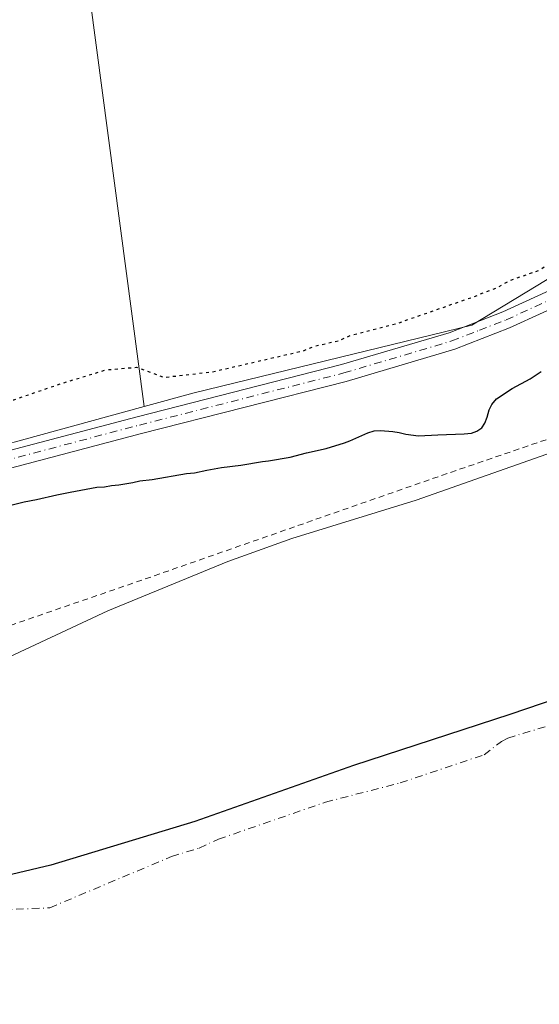
# Model space of a CAD drawing. Units: metres. Extents: x 566848 to 570278, y 4695104 to 4696400.
# Drawn here: x 568869 to 568959, y 4695451 to 4695621 of the extents above; entities that cross this region are included whole.
import ezdxf

# ---------------------------------------------------------------- set-up
doc = ezdxf.new("R2010")
doc.units = ezdxf.units.M
doc.header["$MEASUREMENT"] = 0
for name, pattern in [('DGN Style 2', [1.6480167562047852, 0.988810053722871, -0.6592067024819142]), ('DGN Style 4', [2.6384748266838614, 1.318413404963828, -0.6592067024819142, 0.001648016756204785, -0.6592067024819142]), ('DGN Style 5', [1.1536117293433497, 0.4944050268614355, -0.6592067024819142])]:
    doc.linetypes.add(name, pattern=pattern)
for name, color, linetype, lineweight in [('Arbolado forestal CxS', 92, 'Continuous', 0), ('Comarca', 135, 'Continuous', 13), ('Comarca CxS', 21, 'Continuous', 0), ('Comunidad autónoma', 142, 'Continuous', 30), ('Comunidad Autónoma CxS', 142, 'Continuous', 0), ('Corriente natural Cxs', 4, 'Continuous', 13), ('Corriente natural eje', 4, 'DGN Style 4', 0), ('Cultivos herbáceos CxS', 92, 'Continuous', 0), ('Cultivos leñosos CxS', 92, 'Continuous', 0), ('Curva de nivel auxiliar', 30, 'DGN Style 2', 0), ('Curva de nivel maestra', 30, 'Continuous', 30), ('Curva de nivel maestra depresión', 30, 'DGN Style 5', 30), ('Municipio', 91, 'Continuous', 13), ('Municipio CxS', 4, 'Continuous', 0), ('Pista no pavimentada Cxs', 111, 'Continuous', 0), ('Pista no pavimentada eje', 91, 'DGN Style 4', 0), ('Provincia', 7, 'Continuous', 0), ('Provincia CxS', 1, 'Continuous', 0), ('Suelo desnudo CxS', 253, 'Continuous', 0)]:
    doc.layers.add(name, color=color, linetype=linetype, lineweight=lineweight)

# ---------------------------------------------------------------- blocks, each defined once
blk = doc.blocks.new('*U8')
at = {"layer": 'Suelo desnudo CxS', "color": 253, "linetype": 'Continuous', "lineweight": 0}
blk.add_polyline3d([(568700.9801000003, 4695477.420100001, 324.5776999999944), (568780.8800999997, 4695484.420100001, 322.0942000000068), (568789.4200999998, 4695485.4901, 321.9618999999948), (568799.2600999996, 4695487.2301, 321.8053000000073), (568819.8501000004, 4695491.7601, 322.2884999999951), (568831.8400999998, 4695495.280099999, 321.5466000000015), (568851.2001, 4695503.220100001, 321.9305000000023), (568884.4401000004, 4695518.8101, 321.8166999999958), (568905.2500999998, 4695527.360099999, 323.0690999999933), (568916.3602, 4695531.3301, 322.803899999999), (568937.8601000002, 4695537.9801, 322.0317000000068), (568962.5100999996, 4695546.640100001, 323.0963999999949), (568974.4119999995, 4695550.559, 323.3484000000026), (568986.2600999996, 4695554.460100001, 322.7961000000068), (569002.1501000002, 4695560.4801, 323.2848999999987), (569018.7401000002, 4695566.0801, 322.766300000003), (569027.7301000003, 4695570.770099999, 322.5121000000072), (569048.0100999996, 4695582.920100001, 323.2351999999955), (569095.2602000004, 4695606.450099999, 323.0301999999938), (569120.0401, 4695618.370100001, 321.9887000000017)], dxfattribs=at)
blk = doc.blocks.new('*U9')
at = {"layer": 'Corriente natural Cxs', "color": 4, "linetype": 'Continuous', "lineweight": 13}
blk.add_polyline3d([(568700.9801000003, 4695477.420100001, 324.5776999999944), (568780.8800999997, 4695484.420100001, 322.0942000000068), (568789.4200999998, 4695485.4901, 321.9618999999948), (568799.2600999996, 4695487.2301, 321.8053000000073), (568819.8501000004, 4695491.7601, 322.2884999999951), (568831.8400999998, 4695495.280099999, 321.5466000000015), (568851.2001, 4695503.220100001, 321.9305000000023), (568884.4401000004, 4695518.8101, 321.8166999999958), (568905.2500999998, 4695527.360099999, 323.0690999999933), (568916.3602, 4695531.3301, 322.803899999999), (568937.8601000002, 4695537.9801, 322.0317000000068), (568962.5100999996, 4695546.640100001, 323.0963999999949), (568974.4119999995, 4695550.559, 323.3484000000026), (568986.2600999996, 4695554.460100001, 322.7961000000068), (569002.1501000002, 4695560.4801, 323.2848999999987), (569018.7401000002, 4695566.0801, 322.766300000003), (569027.7301000003, 4695570.770099999, 322.5121000000072), (569048.0100999996, 4695582.920100001, 323.2351999999955), (569095.2602000004, 4695606.450099999, 323.0301999999938), (569120.0401, 4695618.370100001, 321.9887000000017)], dxfattribs=at)
blk = doc.blocks.new('*U10')
at = {"layer": 'Comunidad Autónoma CxS', "color": 142, "linetype": 'Continuous', "lineweight": 0, "flags": 128}
blk.add_lwpolyline([(569119.4850000002, 4695582.025), (569100.3890000002, 4695571.307), (569073.6569999999, 4695556.632), (569054.8169999997, 4695546.041999999), (569029.8670000006, 4695534.167), (569002.1150000008, 4695519.618000001), (568976.0190000002, 4695508.25), (568954.1229999996, 4695500.831), (568927.0069999996, 4695492.004000002), (568899.5090000001, 4695482.285), (568874.5570000011, 4695474.732999999), (568845.5310000002, 4695467.808000001), (568815.9960000007, 4695461.009999999), (568789.2609999995, 4695455.488000001), (568766.0920000006, 4695450.864000001)], dxfattribs=at)
blk = doc.blocks.new('*U11')
at = {"layer": 'Provincia CxS', "color": 1, "linetype": 'Continuous', "lineweight": 0, "flags": 128}
blk.add_lwpolyline([(569119.4850000002, 4695582.025), (569100.3890000002, 4695571.307), (569073.6569999999, 4695556.632), (569054.8169999997, 4695546.041999999), (569029.8670000006, 4695534.167), (569002.1150000008, 4695519.618000001), (568976.0190000002, 4695508.25), (568954.1229999996, 4695500.831), (568927.0069999996, 4695492.004000002), (568899.5090000001, 4695482.285), (568874.5570000011, 4695474.732999999), (568845.5310000002, 4695467.808000001), (568815.9960000007, 4695461.009999999), (568789.2609999995, 4695455.488000001), (568766.0920000006, 4695450.864000001)], dxfattribs=at)
blk = doc.blocks.new('*U12')
at = {"layer": 'Comarca CxS', "color": 21, "linetype": 'Continuous', "lineweight": 0, "flags": 128}
blk.add_lwpolyline([(569119.4850000002, 4695582.025), (569100.3890000002, 4695571.307), (569073.6569999999, 4695556.632), (569054.8169999997, 4695546.041999999), (569029.8670000006, 4695534.167), (569002.1150000008, 4695519.618000001), (568976.0190000002, 4695508.25), (568954.1229999996, 4695500.831), (568927.0069999996, 4695492.004000002), (568899.5090000001, 4695482.285), (568874.5570000011, 4695474.732999999), (568845.5310000002, 4695467.808000001), (568815.9960000007, 4695461.009999999), (568789.2609999995, 4695455.488000001), (568766.0920000006, 4695450.864000001)], dxfattribs=at)
blk = doc.blocks.new('*U13')
at = {"layer": 'Municipio CxS', "color": 4, "linetype": 'Continuous', "lineweight": 0, "flags": 128}
blk.add_lwpolyline([(569119.4850000002, 4695582.025), (569100.3890000002, 4695571.307), (569073.6569999999, 4695556.632), (569054.8169999997, 4695546.041999999), (569029.8670000006, 4695534.167), (569002.1150000008, 4695519.618000001), (568976.0190000002, 4695508.25), (568954.1229999996, 4695500.831), (568927.0069999996, 4695492.004000002), (568899.5090000001, 4695482.285), (568874.5570000011, 4695474.732999999), (568845.5310000002, 4695467.808000001), (568815.9960000007, 4695461.009999999), (568789.2609999995, 4695455.488000001), (568766.0920000006, 4695450.864000001)], dxfattribs=at)

msp = doc.modelspace()

# ---------------------------------------------------------------- linework, layer by layer
at = {"layer": 'Arbolado forestal CxS', "color": 92, "linetype": 'Continuous', "lineweight": 0, "extrusion": (0.003780873845449102, 0.001037484851522296, 0.9999923142795387), "elevation": 7348.485721255942, "flags": 128}
msp.add_lwpolyline([(568885.4364997235, 4695549.077043454), (568839.9323255015, 4695536.590636734)], dxfattribs=at)
at = {"layer": 'Arbolado forestal CxS', "color": 92, "linetype": 'Continuous', "lineweight": 0}
for points in [[(569170.0361000003, 4695733.6845, 324.2186999999976), (569135.3926999997, 4695691.6567, 324.963699999993), (569108.3879000006, 4695662.285499999, 325.8076000000001), (569050.8567000004, 4695627.039899999, 325.1162999999942), (568992.1517000003, 4695595.319499999, 325.0806000000011), (568947.5358999996, 4695568.2983, 326.0813999999955), (568899.3967000004, 4695556.5505, 325.5877999999939), (568890.7352999998, 4695554.173900001, 326.0178000000014)], [(568755.4587000003, 4695519.444300001, 326.405700000003), (568800.8176999995, 4695529.500499999, 326.0299999999988), (568802.7276999997, 4695530.024300001, 325.9902000000002), (568845.2314999999, 4695541.6875, 326.2027999999991), (568890.7352999998, 4695554.173900001, 326.0178000000014), (568899.3967000004, 4695556.5505, 325.5877999999939), (568947.5358999996, 4695568.2983, 326.0813999999955), (568992.1517000003, 4695595.319499999, 325.0806000000011), (569050.8567000004, 4695627.039899999, 325.1162999999942), (569108.3879000006, 4695662.285499999, 325.8076000000001), (569135.3926999997, 4695691.6567, 324.963699999993)], [(569120.0401, 4695618.370100001, 321.9887000000017), (569095.2602000004, 4695606.450099999, 323.0301999999938), (569048.0100999996, 4695582.920100001, 323.2351999999955), (569027.7301000003, 4695570.770099999, 322.5121000000072), (569018.7401000002, 4695566.0801, 322.766300000003), (569002.1501000002, 4695560.4801, 323.2848999999987), (568986.2600999996, 4695554.460100001, 322.7961000000068), (568974.4119999995, 4695550.559, 323.3484000000026), (568962.5100999996, 4695546.640100001, 323.0963999999949), (568937.8601000002, 4695537.9801, 322.0317000000068), (568916.3602, 4695531.3301, 322.803899999999), (568905.2500999998, 4695527.360099999, 323.0690999999933), (568884.4401000004, 4695518.8101, 321.8166999999958), (568851.2001, 4695503.220100001, 321.9305000000023), (568831.8400999998, 4695495.280099999, 321.5466000000015), (568819.8501000004, 4695491.7601, 322.2884999999951), (568799.2600999996, 4695487.2301, 321.8053000000073), (568789.4200999998, 4695485.4901, 321.9618999999948), (568780.8800999997, 4695484.420100001, 322.0942000000068), (568700.9801000003, 4695477.420100001, 324.5776999999944)], [(568700.9801000003, 4695477.420100001, 324.5776999999944), (568780.8800999997, 4695484.420100001, 322.0942000000068), (568789.4200999998, 4695485.4901, 321.9618999999948), (568799.2600999996, 4695487.2301, 321.8053000000073), (568819.8501000004, 4695491.7601, 322.2884999999951), (568831.8400999998, 4695495.280099999, 321.5466000000015), (568851.2001, 4695503.220100001, 321.9305000000023), (568884.4401000004, 4695518.8101, 321.8166999999958), (568905.2500999998, 4695527.360099999, 323.0690999999933), (568916.3602, 4695531.3301, 322.803899999999), (568937.8601000002, 4695537.9801, 322.0317000000068), (568962.5100999996, 4695546.640100001, 323.0963999999949), (568974.4119999995, 4695550.559, 323.3484000000026), (568986.2600999996, 4695554.460100001, 322.7961000000068), (569002.1501000002, 4695560.4801, 323.2848999999987), (569018.7401000002, 4695566.0801, 322.766300000003), (569027.7301000003, 4695570.770099999, 322.5121000000072), (569048.0100999996, 4695582.920100001, 323.2351999999955), (569095.2602000004, 4695606.450099999, 323.0301999999938), (569120.0401, 4695618.370100001, 321.9887000000017)]]:
    msp.add_polyline3d(points, dxfattribs=at)
at = {"layer": 'Comarca', "color": 135, "linetype": 'Continuous', "lineweight": 13, "flags": 128}
msp.add_lwpolyline([(569119.4850000008, 4695582.025000001), (569100.3890000008, 4695571.307000001), (569073.6570000005, 4695556.632000002), (569054.817, 4695546.041999999), (569029.8670000011, 4695534.167000001), (569002.1150000015, 4695519.618000001), (568976.0190000008, 4695508.250000001), (568954.123, 4695500.831000002), (568927.0070000002, 4695492.004000003), (568899.5090000005, 4695482.285000001), (568874.5570000017, 4695474.732999999), (568845.5310000007, 4695467.808000002), (568815.9960000013, 4695461.009999998), (568789.2610000002, 4695455.488000002), (568766.0920000012, 4695450.864000003)], dxfattribs=at)
at = {"layer": 'Comunidad autónoma', "color": 142, "linetype": 'Continuous', "lineweight": 30, "flags": 128}
msp.add_lwpolyline([(569119.4850000008, 4695582.025000001), (569100.3890000008, 4695571.307000001), (569073.6570000005, 4695556.632000002), (569054.817, 4695546.041999999), (569029.8670000011, 4695534.167000001), (569002.1150000015, 4695519.618000001), (568976.0190000008, 4695508.250000001), (568954.123, 4695500.831000002), (568927.0070000002, 4695492.004000003), (568899.5090000005, 4695482.285000001), (568874.5570000017, 4695474.732999999), (568845.5310000007, 4695467.808000002), (568815.9960000013, 4695461.009999998), (568789.2610000002, 4695455.488000002), (568766.0920000012, 4695450.864000003)], dxfattribs=at)
at = {"layer": 'Corriente natural Cxs', "color": 4, "linetype": 'Continuous', "lineweight": 13}
msp.add_polyline3d([(568700.9801000003, 4695477.420100001, 324.5776999999944), (568780.8800999997, 4695484.420100001, 322.0942000000068), (568789.4200999998, 4695485.4901, 321.9618999999948), (568799.2600999996, 4695487.2301, 321.8053000000073), (568819.8501000004, 4695491.7601, 322.2884999999951), (568831.8400999998, 4695495.280099999, 321.5466000000015), (568851.2001, 4695503.220100001, 321.9305000000023), (568884.4401000004, 4695518.8101, 321.8166999999958), (568905.2500999998, 4695527.360099999, 323.0690999999933), (568916.3602, 4695531.3301, 322.803899999999), (568937.8601000002, 4695537.9801, 322.0317000000068), (568962.5100999996, 4695546.640100001, 323.0963999999949), (568974.4119999995, 4695550.559, 323.3484000000026), (568986.2600999996, 4695554.460100001, 322.7961000000068), (569002.1501000002, 4695560.4801, 323.2848999999987), (569018.7401000002, 4695566.0801, 322.766300000003), (569027.7301000003, 4695570.770099999, 322.5121000000072), (569048.0100999996, 4695582.920100001, 323.2351999999955), (569095.2602000004, 4695606.450099999, 323.0301999999938), (569120.0401, 4695618.370100001, 321.9887000000017)], dxfattribs=at)
at = {"layer": 'Corriente natural eje', "color": 4, "linetype": 'DGN Style 4', "lineweight": 0}
msp.add_polyline3d([(568766.4700999996, 4695451.530099999, 320.3502000000008), (568802.8800999997, 4695453.200099999, 319.6579000000056), (568820.9401000004, 4695456.5701, 319.8690999999963), (568843.8800999997, 4695459.850099999, 319.5350999999937), (568845.4501, 4695460.190099999, 319.4980999999971), (568848.9001000002, 4695461.6501, 319.4812999999995), (568862.3101000004, 4695466.600099999, 320.1045000000013), (568865.8201000001, 4695466.9301, 320.0154999999941), (568874.4001000002, 4695467.3301, 320.3133999999991), (568895.4901000002, 4695476.200099999, 320.2688999999955), (568900.2701000003, 4695477.670100001, 320.5656000000017), (568903.6300999997, 4695479.210100001, 320.3775000000023), (568922.1501000002, 4695485.620100001, 320.6540999999997), (568935.1201, 4695488.960100001, 320.3607999999949), (568949.6700999998, 4695493.850099999, 320.4997000000003), (568952.6601, 4695496.1601, 320.5993000000017), (568953.7600999996, 4695496.7301, 320.6339000000008), (568971.4801000003, 4695502.110099999, 320.6975999999996)], dxfattribs=at)
at = {"layer": 'Cultivos herbáceos CxS', "color": 92, "linetype": 'Continuous', "lineweight": 0, "extrusion": (-0.03530404474257769, 0.00706154423818666, 0.9993516693425726), "elevation": 13399.52598179315, "flags": 128}
msp.add_lwpolyline([(-4716033.047462624, -362906.1493578752), (-4716020.771797732, -362908.6463479591), (-4715931.06583233, -362877.9547568262)], dxfattribs=at)
at = {"layer": 'Cultivos herbáceos CxS', "color": 92, "linetype": 'Continuous', "lineweight": 0}
msp.add_polyline3d([(569245.4409999996, 4695925.742799999, 324.5812000000006), (569245.9389000004, 4695917.4409, 324.7688000000053), (569231.4634999996, 4695845.8071, 324.2869999999967), (569222.2242999999, 4695822.6975, 324.1438999999955), (569216.0645000003, 4695811.9133, 324.1796000000031), (569198.3552999999, 4695776.479499999, 324.2253000000055), (569170.0361000003, 4695733.6845, 324.2186999999976), (569135.3926999997, 4695691.6567, 324.963699999993), (569108.3879000006, 4695662.285499999, 325.8076000000001), (569050.8567000004, 4695627.039899999, 325.1162999999942), (568992.1517000003, 4695595.319499999, 325.0806000000011), (568947.5358999996, 4695568.2983, 326.0813999999955), (568899.3967000004, 4695556.5505, 325.5877999999939), (568890.7352999998, 4695554.173900001, 326.0178000000014), (568878.2538999999, 4695648.1533, 324.9128000000055), (568883.1085000001, 4695659.701099999, 325.0026999999973), (568974.5418999996, 4695671.294299999, 324.9780000000028), (569064.9779000003, 4695779.265900001, 325.0840999999928), (569108.0133999996, 4695871.899900001, 325.0127000000066), (569104.8857000005, 4695912.559699999, 324.9324999999953), (569134.2290000003, 4695913.003900001, 324.9429999999993), (569154.1370999999, 4695958.4847, 324.9600000000065), (569156.5581, 4695964.0154, 324.9187999999995)], close=True, dxfattribs=at)
msp.add_polyline3d([(569170.0361000003, 4695733.6845, 324.2186999999976), (569135.3926999997, 4695691.6567, 324.963699999993), (569108.3879000006, 4695662.285499999, 325.8076000000001), (569050.8567000004, 4695627.039899999, 325.1162999999942), (568992.1517000003, 4695595.319499999, 325.0806000000011), (568947.5358999996, 4695568.2983, 326.0813999999955), (568899.3967000004, 4695556.5505, 325.5877999999939), (568890.7352999998, 4695554.173900001, 326.0178000000014)], dxfattribs=at)
at = {"layer": 'Cultivos leñosos CxS', "color": 92, "linetype": 'Continuous', "lineweight": 0, "extrusion": (-0.03530404474257769, 0.00706154423818666, 0.9993516693425726), "elevation": 13399.52598179315, "flags": 128}
msp.add_lwpolyline([(-4716033.047462624, -362906.1493578752), (-4716020.771797732, -362908.6463479591), (-4715931.06583233, -362877.9547568262)], dxfattribs=at)
at = {"layer": 'Cultivos leñosos CxS', "color": 92, "linetype": 'Continuous', "lineweight": 0, "extrusion": (0.003780873845449102, 0.001037484851522296, 0.9999923142795387), "elevation": 7348.485721255942, "flags": 128}
msp.add_lwpolyline([(568885.4364997235, 4695549.077043454), (568839.9323255015, 4695536.590636734)], dxfattribs=at)
at = {"layer": 'Cultivos leñosos CxS', "color": 92, "linetype": 'Continuous', "lineweight": 0}
msp.add_polyline3d([(568890.7352999998, 4695554.173900001, 326.0178000000014), (568845.2314999999, 4695541.6875, 326.2027999999991), (568841.5343000004, 4695572.8475, 324.9082000000053), (568795.4077000003, 4695570.3947, 324.9744000000064), (568780.8551000003, 4695650.654899999, 325.1641999999993), (568883.1085000001, 4695659.701099999, 325.0026999999973), (568878.2538999999, 4695648.1533, 324.9128000000055)], close=True, dxfattribs=at)
at = {"layer": 'Curva de nivel auxiliar', "color": 30, "linetype": 'DGN Style 2', "lineweight": 0, "elevation": 322.5, "flags": 128}
msp.add_lwpolyline([(567575.8106000006, 4695714.1207), (567580.4408, 4695702.5452), (567596.3158, 4695670.464400001), (567610.8679000001, 4695634.414799999), (567623.7000000002, 4695599.7601), (567637.8937999997, 4695582.434800001), (567644.0493999999, 4695578.4923), (567644.1716999998, 4695578.4001), (567656.4017000003, 4695567.610099999), (567656.4874999998, 4695567.524599999), (567656.5623000005, 4695567.429400001), (567662.2522999998, 4695559.2094), (567662.2823999999, 4695559.1632), (567675.7674000004, 4695537.187799999), (567676.4796000002, 4695536.1643), (567688.5700000003, 4695522.6601), (567696.2790999999, 4695511.721999999), (567706.0210999995, 4695501.5735), (567720.2640000005, 4695487.600099999), (567734.0965, 4695475.2237), (567750.5093, 4695462.081499999), (567760.6901000004, 4695454.979699999), (567772.1930999998, 4695448.596899999), (567797.6301999995, 4695436.1281), (567797.664, 4695436.1108), (567797.6865999997, 4695436.098200001), (567808.4984999998, 4695429.9143), (567812.4946999997, 4695427.9595), (567816.6179999998, 4695427.214299999), (567816.6626000004, 4695427.2051), (567816.7110000001, 4695427.1928), (567829.4885999998, 4695423.5963), (567869.1399999997, 4695413.533600001), (567881.3009000003, 4695410.874299999), (567885.3841000004, 4695410.2654), (567942.1699999999, 4695416.0801), (568006.1500000004, 4695424.2301), (568026.7856999999, 4695427.2851), (568033.0209999997, 4695428.618100001), (568033.0543999998, 4695428.624700001), (568054.0143999998, 4695432.364700001), (568054.0559, 4695432.371099999), (568054.0713999998, 4695432.3731), (568060.9314000001, 4695433.1931), (568060.9879999999, 4695433.1983), (568070.7980000004, 4695433.808300001), (568070.8152000001, 4695433.8092), (568070.8545000004, 4695433.8092), (568076.9400000004, 4695434.710100001), (568113.0362999998, 4695440.287699999), (568119.9003, 4695442.530999999), (568119.9304999998, 4695442.540300001), (568130.8504999997, 4695445.7203), (568130.9075999996, 4695445.735099999), (568130.9440000001, 4695445.742699999), (568150.324, 4695449.412699999), (568150.3726000004, 4695449.420700001), (568173.2841999996, 4695452.6009), (568173.3732000003, 4695452.609099999), (568184.2341999998, 4695453.119100001), (568184.3268999998, 4695453.119100001), (568206.4972999999, 4695452.035700001), (568214.0300000003, 4695452.5701), (568232.6349, 4695452.9652), (568235.0873999996, 4695453.334000001), (568256.9539000001, 4695458.1765), (568257.0358999996, 4695458.191099999), (568257.0761000002, 4695458.195800001), (568262.5861000001, 4695458.7158), (568262.6352000004, 4695458.7192), (568262.6919, 4695458.720100001), (568277.1218999998, 4695458.550100001), (568277.2330999998, 4695458.5426), (568277.3426999999, 4695458.522800001), (568294.6644000001, 4695454.3795), (568298.3090000004, 4695453.729), (568335.8099999996, 4695453.520099999), (568398.9400000004, 4695453.7301), (568463.3700000001, 4695454.440099999), (568514.3399999999, 4695456.3101), (568552.3700000001, 4695459.470100001), (568589.0499999998, 4695463.520099999), (568634.8399999999, 4695469.200099999), (568642.4704, 4695470.050100001), (568657.1612999998, 4695473.030200001), (568657.2160999998, 4695473.039799999), (568673.5060999999, 4695475.409800001), (568673.5159, 4695475.4111), (568673.5410000002, 4695475.414200001), (568700.8710000003, 4695478.414200001), (568700.8927999996, 4695478.416400001), (568746.6771, 4695482.4275), (568764.8399999999, 4695485.5701), (568788.8899999997, 4695491.0601), (568835.7400000002, 4695505.290100001), (568892.3399999999, 4695524.800100001), (568941.7100000001, 4695542.040100001), (568976.25, 4695553.870100001), (569010.4900000002, 4695567.0701), (569037.5199999996, 4695579.720100001), (569065.8300000001, 4695594.4101), (569109.2999999998, 4695618.770099999), (569150.0300000003, 4695643.7301), (569180.5499999998, 4695664.8301), (569203.7199999997, 4695683.030099999), (569221.3799999999, 4695698.9901), (569230.6299999999, 4695709.700099999), (569231.54, 4695711.710100001), (569232.25, 4695715.220100001), (569233.5599999996, 4695717.360099999), (569235.25, 4695719.3301), (569236.8300000001, 4695720.5101), (569239.7999999998, 4695721.9301), (569241.5599999996, 4695722.460100001), (569244.2300000004, 4695722.700099999), (569249.6200000001, 4695725.620100001), (569251.1699999999, 4695726.940099999), (569253.9600000001, 4695731.7601), (569257.2199999997, 4695735.280099999), (569259.4299999997, 4695738.2601), (569260.1399999997, 4695740.940099999), (569260.2800000003, 4695744.290100001), (569261, 4695745.8101), (569264.1299999999, 4695749.340100001), (569269.3700000001, 4695753.840100001), (569271.0700000003, 4695755.7401), (569272.3200000003, 4695761.050100001), (569275.54, 4695766.710100001), (569276.4000000004, 4695768.880100001), (569276.1900000004, 4695770.3301), (569274.4600000001, 4695772.550100001), (569274.0199999996, 4695774.130100001), (569274.2999999998, 4695776.530099999), (569275.4900000002, 4695780.2401), (569277.1399999997, 4695783.1801), (569278.4600000001, 4695784.4301), (569280.0800000001, 4695784.840100001), (569284.25, 4695784.530099999), (569285.7000000002, 4695785.2501), (569287.1200000001, 4695786.780099999), (569287.6600000003, 4695788.210100001), (569287.7300000004, 4695789.9301), (569286.2999999998, 4695795.7501), (569286.3200000003, 4695798.110099999), (569287.3700000001, 4695800.0001), (569289.8600000005, 4695802.880100001), (569290.8799999999, 4695808.020099999), (569294.4100000003, 4695813.9801), (569296.2400000002, 4695820.030099999), (569299.1399999997, 4695826.7401), (569303.5, 4695832.9801), (569306.0499999998, 4695837.4001), (569307.8700000001, 4695838.890100001), (569309.9800000004, 4695839.4001), (569311.5700000003, 4695838.5601), (569311.9100000003, 4695837.710100001), (569311.8499999996, 4695836.610099999), (569308.4900000002, 4695827.2301), (569302.8899999997, 4695816.200099999), (569300.7699999996, 4695808.6801), (569300.7300000004, 4695806.8101), (569301.29, 4695805.340100001), (569302.5700000003, 4695804.9301), (569304.1500000004, 4695805.630100001), (569312.5300000003, 4695811.970100001), (569319.3200000003, 4695819.710100001), (569320.6399999997, 4695822.6601), (569322.6200000001, 4695830.5701), (569322.5800000001, 4695837.360099999), (569323.4299999997, 4695842.790100001), (569323.3700000001, 4695844.550100001), (569322.5199999996, 4695846.170100001), (569321.4100000003, 4695846.710100001), (569319.4800000004, 4695846.3101), (569316.1100000005, 4695844.3301), (569315.5499999998, 4695844.610099999), (569315.5599999996, 4695845.4001), (569318.4600000001, 4695852.590100001), (569322.4699999997, 4695858.200099999), (569324.8499999996, 4695863.110099999), (569329.6100000005, 4695881.4301), (569333.2000000002, 4695891.9801), (569333.7300000004, 4695896.600099999), (569332.8300000001, 4695902.270099999), (569333.0700000003, 4695905.950099999), (569335.5099999999, 4695917.2501), (569337.9699999997, 4695924.630100001), (569339.6900000004, 4695932.1801)], dxfattribs=at)
at = {"layer": 'Curva de nivel maestra', "color": 30, "linetype": 'Continuous', "lineweight": 30, "elevation": 325, "flags": 128}
msp.add_lwpolyline([(568867.6600000003, 4695537.090100001), (568869.9400000004, 4695537.690099999), (568872.0899999999, 4695538.0701), (568875.6200000001, 4695538.9001), (568877.9100000003, 4695539.360099999), (568882.5499999998, 4695540.200099999), (568883.8700000001, 4695540.290100001), (568885.1100000005, 4695540.520099999), (568886.3600000005, 4695540.620100001), (568888.79, 4695541.0101), (568890.0199999996, 4695541.3101), (568892.1200000001, 4695541.550100001), (568898.0800000001, 4695542.5601), (568899.4600000001, 4695542.6801), (568901.6100000005, 4695543.170100001), (568904.1500000004, 4695543.640100001), (568907.5099999999, 4695544.040100001), (568911.25, 4695544.6601), (568912.29, 4695544.7501), (568916.0300000003, 4695545.440099999), (568918.8700000001, 4695546.190099999), (568922.2699999996, 4695546.940099999), (568925.4800000004, 4695547.9101), (568926.4100000003, 4695548.2601), (568929.5300000003, 4695549.640100001), (568930.5999999996, 4695549.950099999), (568931.7100000001, 4695550.020099999), (568933.8200000003, 4695549.850099999), (568934.9400000004, 4695549.6601), (568936.1200000001, 4695549.370100001), (568938.29, 4695549.090100001), (568941.6200000001, 4695549.290100001), (568946.2100000001, 4695549.440099999), (568947.4699999997, 4695549.600099999), (568948.4199999999, 4695549.890100001), (568949.25, 4695550.470100001), (568949.79, 4695551.3101), (568950.1900000004, 4695552.360099999), (568950.5599999996, 4695553.620100001), (568950.9800000004, 4695554.530099999), (568951.8200000003, 4695555.5001), (568954.5499999998, 4695557.300100001), (568957.6200000001, 4695559.0101), (568959.5300000003, 4695560.2501)], dxfattribs=at)
at = {"layer": 'Curva de nivel maestra depresión', "color": 30, "linetype": 'DGN Style 5', "lineweight": 30, "elevation": 325, "flags": 128}
msp.add_lwpolyline([(569064.4519999997, 4695774.636499999), (569064.2699999996, 4695774.0601), (569062.6299999999, 4695773.130100001), (569062.3499999996, 4695772.280099999), (569062.1600000003, 4695772.020099999), (569062.04, 4695771.9301), (569061.29, 4695771.4901), (569061.1100000005, 4695771.2401), (569061, 4695770.8101), (569060.6900000004, 4695770.390100001), (569058.4400000004, 4695769.720100001), (569057.5999999996, 4695768.2601), (569057.4900000002, 4695767.440099999), (569057.3399999999, 4695767.140100001), (569055.8499999996, 4695766.190099999), (569055.5800000001, 4695764.960100001), (569054.3499999996, 4695764.0101), (569054.2800000003, 4695763.880100001), (569054.3600000005, 4695763.0601), (569054.2400000002, 4695762.780099999), (569053.9699999997, 4695762.620100001), (569053.3399999999, 4695762.540100001), (569052.5999999996, 4695761.9901), (569052.6600000003, 4695761.4301), (569052.5899999999, 4695761.3301), (569051.0499999998, 4695760.370100001), (569046.0599999996, 4695755.020099999), (569044.1299999999, 4695753.700099999), (569042.2100000001, 4695751.450099999), (569042.0899999999, 4695750.0601), (569041.8300000001, 4695749.780099999), (569041.6299999999, 4695749.640100001), (569040.8300000001, 4695749.2501), (569040.75, 4695748.170100001), (569038.8200000003, 4695747.340100001), (569037.29, 4695744.9001), (569035.8099999996, 4695743.550100001), (569035.3700000001, 4695742.710100001), (569035.0999999996, 4695742.460100001), (569034.2100000001, 4695742.120100001), (569034.0099999999, 4695741.940099999), (569033.8499999996, 4695741.4801), (569033.6500000004, 4695741.200099999), (569032.2800000003, 4695740.2601), (569032.1799999997, 4695739.7501), (569030.8700000001, 4695738.360099999), (569030.4800000004, 4695737.4801), (569030, 4695736.850099999), (569028.3899999997, 4695735.950099999), (569027.4900000002, 4695735.1601), (569027.3099999996, 4695734.850099999), (569027.1399999997, 4695734.3101), (569025.9900000002, 4695733.6501), (569025.8799999999, 4695733.5001), (569025.8499999996, 4695733.350099999), (569025.8700000001, 4695732.440099999), (569024.5999999996, 4695731.360099999), (569024.3600000005, 4695730.4901), (569023.1299999999, 4695729.720100001), (569022.9199999999, 4695729.4301), (569022.7199999997, 4695728.620100001), (569021.9000000004, 4695728.2601), (569021.0899999999, 4695728.0801), (569020.3700000001, 4695727.290100001), (569019.9000000004, 4695726.2601), (569018.9299999997, 4695725.6501), (569018.75, 4695725.390100001), (569018.7000000002, 4695725.110099999), (569018.7800000003, 4695724.720100001), (569018.7100000001, 4695724.4301), (569016.3799999999, 4695722.2301), (569016.2300000004, 4695721.920100001), (569016.2599999999, 4695721.390100001), (569016.1299999999, 4695721.030099999), (569015.2199999997, 4695720.5101), (569014.8499999996, 4695719.670100001), (569013.9199999999, 4695719.3201), (569011.4800000004, 4695717.130100001), (569011.3399999999, 4695716.960100001), (569011.2100000001, 4695716.670100001), (569011.2100000001, 4695716.120100001), (569011.1100000005, 4695715.850099999), (569009.8200000003, 4695714.780099999), (569009.3899999997, 4695713.890100001), (569005.1200000001, 4695710.190099999), (569003.04, 4695707.190099999), (569002.1399999997, 4695706.4101), (569001.8099999996, 4695705.550100001), (569001.5, 4695705.1601), (568998.7300000004, 4695702.9301), (568998.6600000003, 4695702.8101), (568998.6200000001, 4695702.300100001), (568998.4800000004, 4695701.970100001), (568997.4199999999, 4695700.800100001), (568997.0899999999, 4695699.890100001), (568996.7400000002, 4695699.460100001), (568994.0199999996, 4695697.720100001), (568993.8499999996, 4695697.440099999), (568993.7400000002, 4695696.590100001), (568993.5499999998, 4695696.340100001), (568992.1500000004, 4695695.5001), (568991.8499999996, 4695694.630100001), (568990.7599999999, 4695693.610099999), (568990.0599999996, 4695692.520099999), (568987.54, 4695690.130100001), (568986.9100000003, 4695688.610099999), (568984.3399999999, 4695686.440099999), (568983.3899999997, 4695684.940099999), (568982.4900000002, 4695684.4101), (568982.2800000003, 4695684.1601), (568982.1799999997, 4695683.860099999), (568982, 4695683.5701), (568980.7400000002, 4695682.530099999), (568978.9100000003, 4695679.530099999), (568977.4800000004, 4695678.780099999), (568976.9000000004, 4695677.600099999), (568976.1299999999, 4695676.890100001), (568975.7599999999, 4695676.290100001), (568974.3099999996, 4695675.220100001), (568974.2100000001, 4695675.0601), (568974.1100000005, 4695674.7601), (568974.0800000001, 4695674.340100001), (568973.8099999996, 4695674.100099999), (568973, 4695673.8301), (568972.3799999999, 4695673.340100001), (568970.2199999997, 4695670.290100001), (568967.3600000005, 4695668.130100001), (568967.2000000002, 4695668.050100001), (568966.4699999997, 4695668.120100001), (568965.8899999997, 4695668.460100001), (568965.6600000003, 4695668.5001), (568960.7000000002, 4695668.300100001), (568957.7199999997, 4695668.840100001), (568956.8300000001, 4695668.360099999), (568953.9400000004, 4695668.390100001), (568949.7100000001, 4695667.590100001), (568947.7100000001, 4695666.8201), (568943.8799999999, 4695666.5701), (568943.0300000003, 4695666.110099999), (568942.5599999996, 4695666.0001), (568942.3600000005, 4695666.0001), (568942.2000000002, 4695666.130100001), (568942.1399999997, 4695666.2601), (568942.1799999997, 4695666.520099999), (568942.1100000005, 4695666.6601), (568941.9800000004, 4695666.770099999), (568941.5899999999, 4695666.890100001), (568941.1799999997, 4695666.850099999), (568938.0300000003, 4695665.890100001), (568935.1100000005, 4695665.420100001), (568929.9699999997, 4695665.190099999), (568927.1600000003, 4695664.4101), (568925.4199999999, 4695664.5601), (568915.1399999997, 4695663.1801), (568907.3799999999, 4695662.9801), (568903.7999999998, 4695662.090100001), (568900.0899999999, 4695662.0601), (568892.7300000004, 4695661.210100001), (568891.3200000003, 4695660.800100001), (568890.7000000002, 4695660.7401), (568889.8499999996, 4695660.8301), (568886.9600000001, 4695659.840100001), (568839.9800000004, 4695645.780099999), (568839.5199999996, 4695645.350099999), (568838.8200000003, 4695645.270099999), (568838.0199999996, 4695644.9801), (568837.2100000001, 4695644.530099999), (568836.6900000004, 4695643.960100001), (568836.5300000003, 4695643.6601), (568836.4800000004, 4695643.4901), (568836.5, 4695643.390100001), (568837.1200000001, 4695642.800100001), (568837.4000000004, 4695642.4101), (568837.5300000003, 4695642.0701), (568837.5999999996, 4695641.670100001), (568837.5899999999, 4695641.390100001), (568837.3700000001, 4695640.720100001), (568836.6100000005, 4695640.420100001), (568836, 4695640.5001), (568834.4000000004, 4695641.600099999), (568833.6299999999, 4695640.7501), (568833.2199999997, 4695639.9101), (568832.8399999999, 4695637.130100001), (568833.5899999999, 4695633.0701), (568833.5499999998, 4695628.450099999), (568834.5800000001, 4695624.4301), (568834.9199999999, 4695620.5601), (568835.3300000001, 4695619.550100001), (568835.0999999996, 4695617.7301), (568835.7699999996, 4695613.100099999), (568836.1699999999, 4695612.380100001), (568836.3200000003, 4695611.860099999), (568836.3399999999, 4695608.340100001), (568837.2400000002, 4695605.4001), (568837.3700000001, 4695605.220100001), (568838.0999999996, 4695604.890100001), (568838.2599999999, 4695604.770099999), (568838.29, 4695604.640100001), (568838.2199999997, 4695604.350099999), (568837.9199999999, 4695603.880100001), (568837.6900000004, 4695603.030099999), (568837.6100000005, 4695599.350099999), (568838.2999999998, 4695595.1501), (568838.2199999997, 4695593.5101), (568839.6500000004, 4695588.350099999), (568839.4199999999, 4695587.0601), (568839.7400000002, 4695584.8301), (568839.5899999999, 4695581.8301), (568840.0499999998, 4695580.140100001), (568840.7999999998, 4695578.790100001), (568841.6100000005, 4695571.0601), (568843.0800000001, 4695568.130100001), (568844.7000000002, 4695558.470100001), (568846.4600000001, 4695554.530099999), (568850.25, 4695552.4801), (568859.2100000001, 4695552.9301), (568868.1900000004, 4695555.360099999), (568876.5599999996, 4695558.2401), (568884.1200000001, 4695560.540100001), (568889.4400000004, 4695561.0001), (568894.1699999999, 4695559.2401), (568902.5599999996, 4695560.210100001), (568918.2800000003, 4695563.840100001), (568920.4299999997, 4695564.690099999), (568924.5199999996, 4695565.610099999), (568926.3600000005, 4695566.450099999), (568934.3499999996, 4695568.520099999), (568947.8300000001, 4695573.210100001), (568951.9699999997, 4695574.8301), (568954.1600000003, 4695576.0701), (568959.2199999997, 4695577.800100001), (568960.3399999999, 4695578.590100001), (568964.2699999996, 4695580.2401), (568967.5899999999, 4695582.4101), (568972.8099999996, 4695585.100099999), (568977.3899999997, 4695588.110099999), (568978.8799999999, 4695588.6501), (568980.29, 4695589.9301), (568999.29, 4695599.290100001), (569003.0599999996, 4695601.190099999), (569023.4699999997, 4695613.0801), (569027.1500000004, 4695615.040100001), (569031.0599999996, 4695616.610099999), (569034.8200000003, 4695619.030099999), (569035.8700000001, 4695619.840100001), (569035.9900000002, 4695620.090100001), (569036.0499999998, 4695620.370100001), (569036.0300000003, 4695621.220100001), (569034.5099999999, 4695624.700099999), (569034.3600000005, 4695624.9001), (569033.6500000004, 4695625.1601), (569033.4199999999, 4695625.5601), (569032.8600000005, 4695629.120100001), (569033.04, 4695631.050100001), (569033.6500000004, 4695631.880100001), (569034.1699999999, 4695632.3201), (569034.3399999999, 4695632.380100001), (569035.0199999996, 4695632.3101), (569035.79, 4695631.890100001), (569036.9900000002, 4695630.710100001), (569042.8300000001, 4695626.9101), (569045.2999999998, 4695625.8101), (569046.5800000001, 4695626.050100001), (569049, 4695627.1801), (569062.2100000001, 4695635.040100001), (569079.8899999997, 4695646.9901), (569086.2300000004, 4695650.850099999), (569089.5999999996, 4695653.4801), (569099.5599999996, 4695660.270099999), (569110.9800000004, 4695668.950099999), (569122.0999999996, 4695678.1601), (569131.3600000005, 4695686.590100001), (569134.4400000004, 4695690.090100001), (569135.3600000005, 4695691.5801), (569140.1500000004, 4695695.530099999), (569160.7199999997, 4695717.220100001), (569171.54, 4695730.2601), (569173.6900000004, 4695733.520099999), (569177.3899999997, 4695737.850099999), (569178.9600000001, 4695740.2501), (569179.1500000004, 4695740.950099999), (569179.1200000001, 4695741.360099999), (569178.9900000002, 4695741.7301), (569175.3300000001, 4695745.140100001), (569175.25, 4695745.5101), (569175.25, 4695745.780099999), (569175.7800000003, 4695747.640100001), (569176.6200000001, 4695748.700099999), (569177.4699999997, 4695749.0701), (569181.2400000002, 4695749.520099999), (569181.6299999999, 4695749.780099999), (569181.8600000005, 4695750.030099999), (569183.3799999999, 4695752.5001), (569185.4699999997, 4695753.390100001), (569186.1600000003, 4695754.270099999), (569186.8700000001, 4695754.870100001), (569187.8799999999, 4695755.0001), (569189.0599999996, 4695754.9101), (569189.7400000002, 4695755.4101), (569194.0300000003, 4695761.470100001), (569195.2300000004, 4695762.6601), (569199.4000000004, 4695769.020099999), (569211.6799999997, 4695791.290100001), (569220.6799999997, 4695808.7501), (569226.7599999999, 4695821.690099999), (569229.9400000004, 4695829.540100001), (569232.9299999997, 4695839.100099999), (569234.0700000003, 4695845.710100001), (569235.0199999996, 4695849.110099999), (569240.5999999996, 4695881.630100001), (569242.5999999996, 4695890.6801), (569245.6100000005, 4695908.200099999), (569247.9199999999, 4695926.940099999), (569247.6500000004, 4695935.5801), (569248.5800000001, 4695944.5601), (569248.4100000003, 4695958.640100001), (569246.7800000003, 4695967.4101), (569246.4000000004, 4695971.960100001), (569245.4000000004, 4695975.720100001), (569244.4199999999, 4695981.7601), (569244.4000000004, 4695986.790100001), (569245.2800000003, 4695990.420100001), (569244.8799999999, 4695991.890100001), (569244.0499999998, 4696001.5101), (569243.3499999996, 4696004.7601), (569241.5199999996, 4696020.8201), (569241.4800000004, 4696024.880100001), (569240.2999999998, 4696029.0101), (569240.1299999999, 4696035.370100001), (569239.4500000002, 4696039.020099999), (569238.2599999999, 4696050.610099999), (569237.8799999999, 4696051.640100001), (569236.6500000004, 4696053.030099999), (569235.6699999999, 4696056.780099999), (569236.9199999999, 4696061.7501), (569236.0199999996, 4696084.640100001), (569236.2199999997, 4696086.170100001), (569235.9900000002, 4696094.130100001), (569236.2599999999, 4696096.210100001), (569236.0599999996, 4696101.470100001), (569236.54, 4696120.940099999), (569235.9600000001, 4696126.670100001), (569235.7400000002, 4696127.360099999), (569235.4100000003, 4696127.9101), (569235.04, 4696128.340100001), (569234.2599999999, 4696128.8201), (569233.5700000003, 4696128.890100001), (569232.8600000005, 4696128.630100001), (569230.7699999996, 4696127.100099999), (569224.7199999997, 4696115.770099999), (569224.5800000001, 4696112.9101), (569224.0800000001, 4696111.8201), (569222.3600000005, 4696109.780099999), (569222.2999999998, 4696106.920100001), (569220.0800000001, 4696102.9801), (569220.0599999996, 4696101.880100001), (569219.4400000004, 4696101.100099999), (569218.9199999999, 4696100.020099999), (569215.8899999997, 4696092.700099999), (569215.9000000004, 4696091.340100001), (569214.8799999999, 4696089.940099999), (569210.1900000004, 4696079.390100001), (569209.4900000002, 4696077.0801), (569206.8300000001, 4696072.030099999), (569205.9600000001, 4696069.300100001), (569203.6799999997, 4696065.0001), (569200.6500000004, 4696062.220100001), (569199.9900000002, 4696057.1601), (569198.1799999997, 4696053.470100001), (569197.0899999999, 4696050.210100001), (569196.0800000001, 4696048.7401), (569195.6600000003, 4696047.360099999), (569194.5199999996, 4696046.280099999), (569193.9500000002, 4696044.4001), (569193.4699999997, 4696043.5601), (569193.0300000003, 4696043.300100001), (569192.7999999998, 4696042.9901), (569190.54, 4696038.4101), (569186.6399999997, 4696032.470100001), (569184.9500000002, 4696029.170100001), (569184.7800000003, 4696028.720100001), (569184.8200000003, 4696028.460100001), (569186.1799999997, 4696027.780099999), (569186.2699999996, 4696027.6501), (569186.3600000005, 4696027.4001), (569186.3799999999, 4696027.130100001), (569186.29, 4696026.8301), (569183.8499999996, 4696025.950099999), (569183.8300000001, 4696025.700099999), (569183.8700000001, 4696025.600099999), (569184.5499999998, 4696024.880100001), (569184.7100000001, 4696024.5701), (569183.6600000003, 4696023.2401), (569183.2400000002, 4696021.050100001), (569182.5, 4696020.720100001), (569181.7699999996, 4696020.800100001), (569181.0199999996, 4696020.5101), (569179.5, 4696018.370100001), (569178.4000000004, 4696014.2501), (569178.4600000001, 4696014.110099999), (569178.79, 4696014.050100001), (569179.1100000005, 4696014.090100001), (569179.7100000001, 4696014.280099999), (569180.2999999998, 4696014.710100001), (569180.4199999999, 4696014.630100001), (569180.5499999998, 4696013.9801), (569180.4500000002, 4696013.710100001), (569180.2999999998, 4696013.5701), (569179.2699999996, 4696012.940099999), (569179.2000000002, 4696012.780099999), (569179.1900000004, 4696012.640100001), (569179.2400000002, 4696011.970100001), (569178.1900000004, 4696008.800100001), (569178.3099999996, 4696007.590100001), (569178.0899999999, 4696006.1801), (569178.5999999996, 4696004.520099999), (569178.3499999996, 4696003.130100001), (569178.2199999997, 4696002.860099999), (569177.6200000001, 4696002.3301), (569177.5599999996, 4696001.4901), (569177.4500000002, 4696001.2401), (569177.2999999998, 4696001.1501), (569173.5300000003, 4696000.440099999), (569171.9800000004, 4695998.0101), (569171.5199999996, 4695995.840100001), (569169.3499999996, 4695991.7601), (569168.7199999997, 4695989.5601), (569167.9900000002, 4695988.7501), (569167.1299999999, 4695987.1601), (569166.7300000004, 4695985.360099999), (569165.75, 4695984.1501), (569165.1100000005, 4695981.800100001), (569163.2300000004, 4695978.0801), (569162.7800000003, 4695976.470100001), (569162.1600000003, 4695975.470100001), (569161.4199999999, 4695974.640100001), (569160.6200000001, 4695971.950099999), (569159.4100000003, 4695970.3101), (569157.8799999999, 4695966.620100001), (569157.2400000002, 4695965.9801), (569157.0800000001, 4695965.6801), (569156.9699999997, 4695964.9001), (569155.8099999996, 4695963.270099999), (569155.5700000003, 4695961.620100001), (569154.6699999999, 4695960.590100001), (569154.5700000003, 4695959.770099999), (569153.8399999999, 4695958.1501), (569153.8300000001, 4695957.7401), (569154.1299999999, 4695957.110099999), (569154.0599999996, 4695956.840100001), (569152.8300000001, 4695955.940099999), (569152.6299999999, 4695955.120100001), (569151.2699999996, 4695953.590100001), (569151.04, 4695951.920100001), (569149.7699999996, 4695950.0601), (569149.7199999997, 4695949.130100001), (569149.5, 4695948.380100001), (569148.5800000001, 4695947.0001), (569147.9699999997, 4695944.300100001), (569146.5499999998, 4695943.470100001), (569145.7699999996, 4695942.280099999), (569145.6399999997, 4695939.8101), (569144.1900000004, 4695937.2301), (569143.9500000002, 4695936.130100001), (569143.1699999999, 4695935.130100001), (569142.9699999997, 4695934.170100001), (569142.4000000004, 4695932.880100001), (569141.3399999999, 4695931.550100001), (569141.0499999998, 4695929.350099999), (569140.1299999999, 4695928.5701), (569139.9299999997, 4695927.630100001), (569139.4400000004, 4695926.550100001), (569138.6799999997, 4695925.5101), (569138.0300000003, 4695923.6501), (569137.2599999999, 4695922.3101), (569137.2599999999, 4695921.220100001), (569135.3600000005, 4695917.960100001), (569134.5300000003, 4695915.350099999), (569134.0300000003, 4695914.7301), (569133.6200000001, 4695913.9001), (569132.1299999999, 4695913.090100001), (569131.1600000003, 4695911.890100001), (569131.0499999998, 4695911.460100001), (569131.0999999996, 4695911.190099999), (569131.6100000005, 4695910.620100001), (569131.5599999996, 4695909.6501), (569130.8799999999, 4695908.840100001), (569129.25, 4695905.4901), (569128.3700000001, 4695905.220100001), (569128.0700000003, 4695904.960100001), (569127.9699999997, 4695904.6601), (569127.9600000001, 4695904.110099999), (569128.2599999999, 4695903.0701), (569128.0300000003, 4695901.8101), (569125.5599999996, 4695899.530099999), (569125.5300000003, 4695899.200099999), (569125.6399999997, 4695898.780099999), (569126.0800000001, 4695897.6501), (569125.7199999997, 4695896.5101), (569123.9699999997, 4695894.9301), (569123.1799999997, 4695893.7301), (569122.7300000004, 4695892.170100001), (569122.0300000003, 4695891.350099999), (569121.9900000002, 4695891.0701), (569122.1399999997, 4695890.280099999), (569122.1299999999, 4695890.130100001), (569122.0199999996, 4695889.8301), (569120.8600000005, 4695888.4101), (569120.7800000003, 4695888.130100001), (569120.7699999996, 4695887.5801), (569120.4900000002, 4695886.770099999), (569119.6900000004, 4695885.710100001), (569119.8700000001, 4695885.2401), (569119.8799999999, 4695884.840100001), (569119.2300000004, 4695883.350099999), (569115.8600000005, 4695878.940099999), (569115.9299999997, 4695877.5801), (569115.3300000001, 4695877.0101), (569115.0800000001, 4695876.620100001), (569114.7599999999, 4695875.7301), (569114.6299999999, 4695874.840100001), (569113.7999999998, 4695874.040100001), (569113.1900000004, 4695873.200099999), (569113.1299999999, 4695872.9101), (569113.5199999996, 4695872.2601), (569113.54, 4695871.9901), (569113, 4695869.600099999), (569111.5199999996, 4695868.0601), (569110.29, 4695867.220100001), (569109.9500000002, 4695866.170100001), (569109.4699999997, 4695865.280099999), (569108.9299999997, 4695863.140100001), (569109, 4695861.920100001), (569108.8200000003, 4695860.9901), (569108.7000000002, 4695860.7601), (569108.1399999997, 4695860.2501), (569107.1100000005, 4695859.920100001), (569106.2999999998, 4695858.9901), (569106.2400000002, 4695858.840100001), (569106.25, 4695858.4301), (569106.6600000003, 4695857.1601), (569106.1299999999, 4695854.7401), (569106, 4695854.4801), (569105.1399999997, 4695854.220100001), (569104.8099999996, 4695853.8201), (569104.5700000003, 4695851.3201), (569103.3300000001, 4695850.710100001), (569103.3200000003, 4695849.340100001), (569103.4900000002, 4695848.8201), (569103.5099999999, 4695848.550100001), (569103.2999999998, 4695848.2501), (569102.9100000003, 4695848.0801), (569102.0999999996, 4695847.9801), (569101.8799999999, 4695847.7301), (569101.9299999997, 4695847.3301), (569101.4699999997, 4695846.100099999), (569100.3600000005, 4695844.1801), (569100.3300000001, 4695843.9101), (569100.5899999999, 4695843.130100001), (569100.3099999996, 4695842.130100001), (569100.0599999996, 4695841.7401), (569099.1699999999, 4695841.210100001), (569098.9500000002, 4695840.940099999), (569098.7999999998, 4695840.640100001), (569098.9500000002, 4695839.0101), (569098.6299999999, 4695838.7601), (569097.8399999999, 4695838.4901), (569097.6699999999, 4695838.130100001), (569097.6299999999, 4695837.4301), (569097.5199999996, 4695837.140100001), (569095.9800000004, 4695835.2301), (569095.7300000004, 4695834.130100001), (569094.8799999999, 4695833.0801), (569093.4199999999, 4695829.5701), (569092.7999999998, 4695828.790100001), (569092.9299999997, 4695826.790100001), (569092.7999999998, 4695826.540100001), (569092.7100000001, 4695826.440099999), (569091.8700000001, 4695825.770099999), (569091.5999999996, 4695825.1801), (569091.0899999999, 4695824.5601), (569091.0999999996, 4695824.290100001), (569091.3200000003, 4695823.870100001), (569091.3899999997, 4695823.530099999), (569091.29, 4695822.4801), (569089.8499999996, 4695821.7601), (569089.6699999999, 4695820.2301), (569088.5300000003, 4695818.780099999), (569088.3700000001, 4695817.0601), (569086.7000000002, 4695815.190099999), (569086.6900000004, 4695814.9101), (569086.7300000004, 4695814.790100001), (569086.9900000002, 4695814.4101), (569087.0599999996, 4695814.170100001), (569086.9900000002, 4695813.770099999), (569085.2300000004, 4695811.9301), (569085.25, 4695811.6601), (569085.5300000003, 4695811.050100001), (569085.4699999997, 4695809.9901), (569083.8899999997, 4695809.210100001), (569083.7699999996, 4695808.950099999), (569083.6799999997, 4695808.530099999), (569083.8499999996, 4695807.7501), (569083.7000000002, 4695807.300100001), (569083.2999999998, 4695806.8201), (569082.4199999999, 4695806.220100001), (569082.4100000003, 4695803.2601), (569080.9299999997, 4695801.640100001), (569080.7999999998, 4695799.9801), (569079.5599999996, 4695799.170100001), (569079.4800000004, 4695796.370100001), (569077.9699999997, 4695795.0001), (569077.54, 4695793.440099999), (569076.4900000002, 4695792.280099999), (569076.3499999996, 4695791.9801), (569076.29, 4695791.690099999), (569076.4500000002, 4695790.640100001), (569076.3300000001, 4695789.9301), (569075.1100000005, 4695788.340100001), (569074.6100000005, 4695786.120100001), (569073.1299999999, 4695784.4901), (569072.5, 4695783.130100001), (569067.8499999996, 4695778.550100001), (569067.2000000002, 4695777.450099999), (569067.0867999997, 4695777.426000001)], dxfattribs=at)
at = {"layer": 'Municipio', "color": 91, "linetype": 'Continuous', "lineweight": 13, "flags": 128}
msp.add_lwpolyline([(569119.4850000008, 4695582.025000001), (569100.3890000008, 4695571.307000001), (569073.6570000005, 4695556.632000002), (569054.817, 4695546.041999999), (569029.8670000011, 4695534.167000001), (569002.1150000015, 4695519.618000001), (568976.0190000008, 4695508.250000001), (568954.123, 4695500.831000002), (568927.0070000002, 4695492.004000003), (568899.5090000005, 4695482.285000001), (568874.5570000017, 4695474.732999999), (568845.5310000007, 4695467.808000002), (568815.9960000013, 4695461.009999998), (568789.2610000002, 4695455.488000002), (568766.0920000012, 4695450.864000003)], dxfattribs=at)
at = {"layer": 'Pista no pavimentada Cxs', "color": 111, "linetype": 'Continuous', "lineweight": 0}
for points in [[(568761.4101, 4695521.6801, 326.5786999999983), (568801.0201000003, 4695529.690099999, 326.4743000000017), (568836.4301000005, 4695538.4101, 326.584799999997), (568846.5100999996, 4695541.0701, 327.1775999999954), (568849.4101, 4695541.840100001, 327.2627000000066), (568889.5500999996, 4695552.4301, 326.7149000000064), (568924.9600999998, 4695561.460100001, 327.6083999999973), (568943.5900999998, 4695566.9801, 326.5397999999986), (568952.9101, 4695570.600099999, 327.8625999999931), (568964.3800999997, 4695575.840100001, 328.5154000000039), (568997.8701, 4695593.780099999, 326.5044000000053), (569016.3501000004, 4695604.140100001, 326.4189000000042), (569071.4801000003, 4695636.940099999, 326.1937999999937), (569089.7001, 4695649.420100001, 329.1175999999978), (569117.8201000001, 4695670.450099999, 326.352899999998)], [(568849.4101, 4695541.840100001, 327.2627000000066), (568889.5500999996, 4695552.4301, 326.7149000000064), (568924.9600999998, 4695561.460100001, 327.6083999999973), (568943.5900999998, 4695566.9801, 326.5397999999986), (568952.9101, 4695570.600099999, 327.8625999999931), (568964.3800999997, 4695575.840100001, 328.5154000000039), (568997.8701, 4695593.780099999, 326.5044000000053), (569016.3501000004, 4695604.140100001, 326.4189000000042), (569071.4801000003, 4695636.940099999, 326.1937999999937), (569089.7001, 4695649.420100001, 329.1175999999978), (569117.8201000001, 4695670.450099999, 326.352899999998)], [(569119.6901000004, 4695668.090100001, 326.8120000000054), (569091.4600999998, 4695646.970100001, 332.607799999998), (569073.1001000004, 4695634.4001, 326.3508000000002), (569017.8601000002, 4695601.530099999, 326.7793999999994), (568999.3201000001, 4695591.140100001, 327.3613999999943), (568965.7200999996, 4695573.140100001, 332.296199999997), (568954.0800999999, 4695567.8201, 331.8129999999946), (568944.5701000001, 4695564.120100001, 326.8233000000037), (568925.7600999996, 4695558.550100001, 331.0923999999941), (568890.3101000004, 4695549.5101, 328.2550999999949), (568837.1801000005, 4695535.4901, 326.6919999999955), (568801.6801000005, 4695526.7501, 326.7874000000011), (568761.9801000003, 4695518.720100001, 326.6646999999939)], [(569119.6901000004, 4695668.090100001, 326.8120000000054), (569091.4600999998, 4695646.970100001, 332.607799999998), (569073.1001000004, 4695634.4001, 326.3508000000002), (569017.8601000002, 4695601.530099999, 326.7793999999994), (568999.3201000001, 4695591.140100001, 327.3613999999943), (568965.7200999996, 4695573.140100001, 332.296199999997), (568954.0800999999, 4695567.8201, 331.8129999999946), (568944.5701000001, 4695564.120100001, 326.8233000000037), (568925.7600999996, 4695558.550100001, 331.0923999999941), (568890.3101000004, 4695549.5101, 328.2550999999949), (568837.1801000005, 4695535.4901, 326.6919999999955), (568801.6801000005, 4695526.7501, 326.7874000000011), (568761.9801000003, 4695518.720100001, 326.6646999999939)]]:
    msp.add_polyline3d(points, dxfattribs=at)
at = {"layer": 'Pista no pavimentada eje', "color": 91, "linetype": 'DGN Style 4', "lineweight": 0}
msp.add_polyline3d([(568848.4379000004, 4695540.0207, 327.1276999999973), (568860.9949000003, 4695543.335700001, 326.6649999999936), (568889.9301000005, 4695550.970100001, 327.4015999999974), (568925.3601000002, 4695560.005100001, 329.3659999999945), (568944.0800999999, 4695565.550100001, 326.6750999999931), (568948.8350999998, 4695567.4001, 327.3810999999987), (568953.4951, 4695569.210100001, 329.6214999999939), (568965.0500999996, 4695574.4901, 330.3631000000024), (568998.5950999996, 4695592.460100001, 326.8764999999985), (569017.1051000003, 4695602.835100001, 326.6505000000034), (569072.2901, 4695635.670100001, 326.3111000000063), (569081.4700999996, 4695641.9551, 326.5819000000047), (569090.5800999999, 4695648.1951, 330.7896000000038), (569104.6401000004, 4695658.710100001, 329.6900000000023), (569118.7550999997, 4695669.270099999, 326.5872999999993)], dxfattribs=at)
at = {"layer": 'Provincia', "color": 7, "linetype": 'Continuous', "lineweight": 0, "flags": 128}
msp.add_lwpolyline([(569119.4850000008, 4695582.025000001), (569100.3890000008, 4695571.307000001), (569073.6570000005, 4695556.632000002), (569054.817, 4695546.041999999), (569029.8670000011, 4695534.167000001), (569002.1150000015, 4695519.618000001), (568976.0190000008, 4695508.250000001), (568954.123, 4695500.831000002), (568927.0070000002, 4695492.004000003), (568899.5090000005, 4695482.285000001), (568874.5570000017, 4695474.732999999), (568845.5310000007, 4695467.808000002), (568815.9960000013, 4695461.009999998), (568789.2610000002, 4695455.488000002), (568766.0920000012, 4695450.864000003)], dxfattribs=at)
at = {"layer": 'Suelo desnudo CxS', "color": 253, "linetype": 'Continuous', "lineweight": 0}
msp.add_polyline3d([(568700.9801000003, 4695477.420100001, 324.5776999999944), (568780.8800999997, 4695484.420100001, 322.0942000000068), (568789.4200999998, 4695485.4901, 321.9618999999948), (568799.2600999996, 4695487.2301, 321.8053000000073), (568819.8501000004, 4695491.7601, 322.2884999999951), (568831.8400999998, 4695495.280099999, 321.5466000000015), (568851.2001, 4695503.220100001, 321.9305000000023), (568884.4401000004, 4695518.8101, 321.8166999999958), (568905.2500999998, 4695527.360099999, 323.0690999999933), (568916.3602, 4695531.3301, 322.803899999999), (568937.8601000002, 4695537.9801, 322.0317000000068), (568962.5100999996, 4695546.640100001, 323.0963999999949), (568974.4119999995, 4695550.559, 323.3484000000026), (568986.2600999996, 4695554.460100001, 322.7961000000068), (569002.1501000002, 4695560.4801, 323.2848999999987), (569018.7401000002, 4695566.0801, 322.766300000003), (569027.7301000003, 4695570.770099999, 322.5121000000072), (569048.0100999996, 4695582.920100001, 323.2351999999955), (569095.2602000004, 4695606.450099999, 323.0301999999938), (569120.0401, 4695618.370100001, 321.9887000000017)], dxfattribs=at)

# ---------------------------------------------------------------- block references
at = {"layer": 'Comarca CxS', "color": 21, "linetype": 'Continuous', "lineweight": 0}
msp.add_blockref('*U12', (0, 0), dxfattribs=at)
at = {"layer": 'Comunidad Autónoma CxS', "color": 142, "linetype": 'Continuous', "lineweight": 0}
msp.add_blockref('*U10', (0, 0), dxfattribs=at)
at = {"layer": 'Corriente natural Cxs', "color": 4, "linetype": 'Continuous', "lineweight": 13}
msp.add_blockref('*U9', (0, 0), dxfattribs=at)
at = {"layer": 'Municipio CxS', "color": 4, "linetype": 'Continuous', "lineweight": 0}
msp.add_blockref('*U13', (0, 0), dxfattribs=at)
at = {"layer": 'Provincia CxS', "color": 1, "linetype": 'Continuous', "lineweight": 0}
msp.add_blockref('*U11', (0, 0), dxfattribs=at)
at = {"layer": 'Suelo desnudo CxS', "color": 253, "linetype": 'Continuous', "lineweight": 0}
msp.add_blockref('*U8', (0, 0), dxfattribs=at)

doc.saveas('drawing.dxf')
